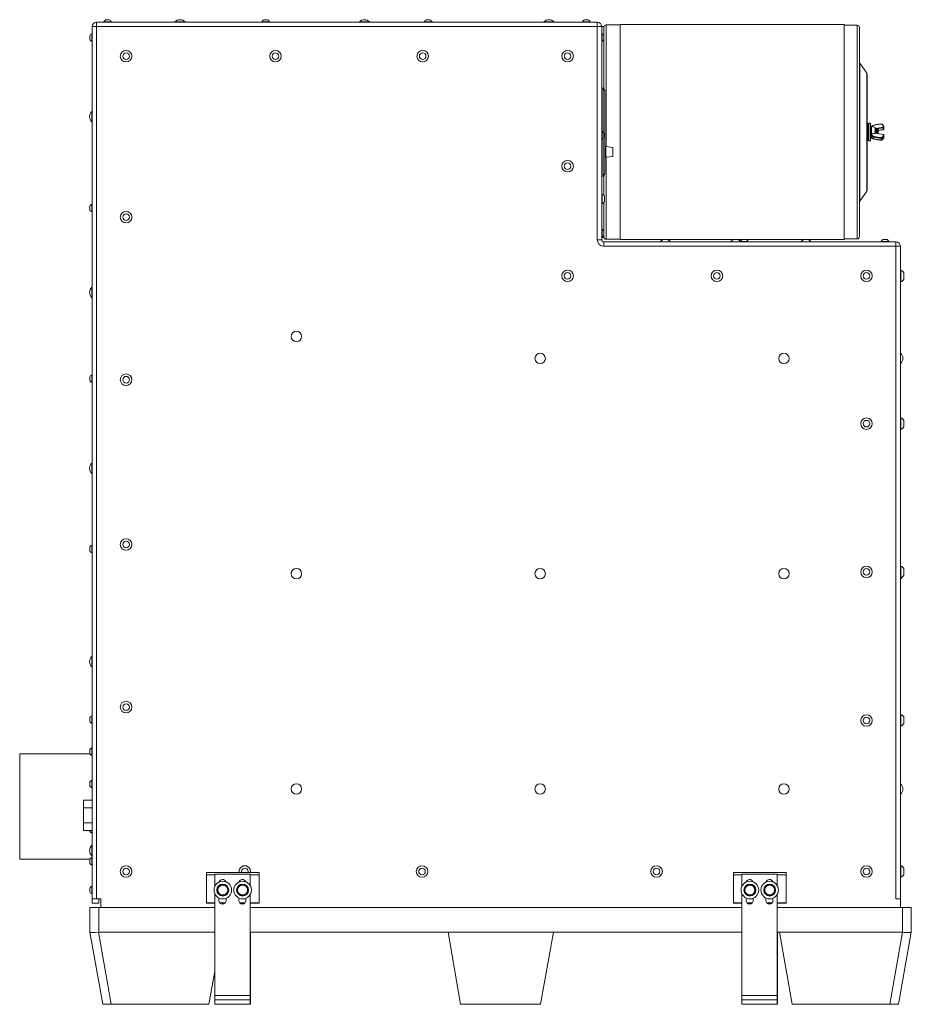
# Model space of a CAD drawing. Units: inches. Extents: x 12 to 182, y 20 to 132.
# Drawn here: x 69 to 120, y 20 to 76 of the extents above; entities that cross this region are included whole.
import ezdxf

# ---------------------------------------------------------------- set-up
doc = ezdxf.new("R2010")
doc.units = ezdxf.units.IN
doc.header["$LTSCALE"] = 18
doc.header["$MEASUREMENT"] = 0
doc.layers.add('Visible (ANSI)', color=7, linetype='Continuous', lineweight=20, true_color=0xbc4343)
doc.layers.add('Visible Narrow (ANSI)', color=7, linetype='Continuous', lineweight=9, true_color=0xbc4343)

msp = doc.modelspace()

# ---------------------------------------------------------------- linework, layer by layer
at = {"layer": 'Visible (ANSI)'}
for p, q in [((102.319, 76.29), (73.819, 76.29)), ((74.662, 76.31), (74.225, 76.31)), ((74.225, 76.29), (74.225, 76.31)), ((74.553, 76.422), (74.334, 76.422)), ((74.662, 76.29), (74.662, 76.31)), ((78.272, 76.304), (78.866, 76.304)), ((78.272, 76.304), (78.272, 76.29)), ((78.866, 76.304), (78.866, 76.29)), ((83.662, 76.31), (83.225, 76.31)), ((83.225, 76.29), (83.225, 76.31)), ((83.553, 76.422), (83.334, 76.422)), ((83.662, 76.29), (83.662, 76.31)), ((88.772, 76.304), (89.366, 76.304)), ((88.772, 76.304), (88.772, 76.29)), ((89.366, 76.304), (89.366, 76.29)), ((92.912, 76.31), (92.475, 76.31)), ((92.475, 76.29), (92.475, 76.31)), ((92.803, 76.422), (92.584, 76.422)), ((92.912, 76.29), (92.912, 76.31)), ((99.272, 76.304), (99.866, 76.304)), ((99.272, 76.304), (99.272, 76.29)), ((99.866, 76.304), (99.866, 76.29)), ((101.912, 76.31), (101.475, 76.31)), ((101.475, 76.29), (101.475, 76.31)), ((101.803, 76.422), (101.584, 76.422)), ((101.912, 76.29), (101.912, 76.31)), ((73.549, 75.633), (73.549, 75.196)), ((73.569, 75.633), (73.549, 75.633)), ((73.569, 76.04), (73.569, 26.415)), ((102.569, 63.915), (102.569, 76.04)), ((102.694, 76.04), (102.569, 76.04)), ((102.569, 75.633), (102.588, 75.633)), ((102.588, 75.196), (102.588, 75.633)), ((102.694, 75.537), (102.694, 76.04)), ((102.819, 76.14), (103.617, 76.14)), ((103.617, 76.16), (103.617, 63.92)), ((103.617, 76.16), (116.367, 76.16)), ((116.367, 63.92), (116.367, 76.16)), ((116.367, 76.115), (117.117, 76.115)), ((117.242, 75.99), (117.242, 64.09)), ((73.437, 75.524), (73.437, 75.305)), ((73.569, 75.196), (73.549, 75.196)), ((102.569, 75.196), (102.588, 75.196)), ((102.694, 72.495), (102.694, 75.293)), ((102.701, 75.305), (102.701, 75.524)), ((117.659, 73.394), (117.255, 73.97)), ((117.682, 73.322), (117.682, 66.758)), ((102.569, 72.54), (102.662, 72.54)), ((102.662, 72.54), (102.662, 70.017)), ((102.756, 72.407), (102.662, 72.54)), ((102.756, 72.407), (102.756, 67.672)), ((73.554, 70.618), (73.554, 71.212)), ((73.554, 71.212), (73.569, 71.212)), ((73.554, 70.618), (73.569, 70.618)), ((102.569, 70.071), (102.588, 70.071)), ((102.588, 69.634), (102.588, 70.071)), ((117.682, 70.54), (117.725, 70.54)), ((117.775, 69.54), (117.775, 70.54)), ((117.775, 70.54), (117.879, 70.54)), ((117.879, 69.54), (117.879, 70.54)), ((117.879, 70.37), (117.894, 70.382)), ((117.894, 69.697), (117.894, 70.382)), ((117.92, 70.38), (117.894, 70.382)), ((117.92, 69.92), (117.92, 70.38)), ((118.144, 70.274), (117.92, 70.38)), ((118.149, 69.978), (118.149, 70.265)), ((118.149, 70.187), (118.152, 70.187)), ((118.175, 70.227), (118.183, 70.227)), ((118.207, 70.187), (118.214, 70.187)), ((118.238, 70.227), (118.245, 70.227)), ((118.26, 70.064), (118.26, 69.961)), ((118.269, 70.187), (118.277, 70.187)), ((118.307, 70.18), (118.285, 70.202)), ((118.307, 69.953), (118.307, 70.18)), ((118.591, 70.17), (118.307, 70.126)), ((118.629, 70.303), (118.629, 70.209)), ((102.569, 69.634), (102.588, 69.634)), ((102.662, 69.688), (102.662, 67.54)), ((102.701, 69.743), (102.701, 69.962)), ((117.682, 69.54), (117.725, 69.54)), ((117.775, 69.54), (117.879, 69.54)), ((117.879, 69.71), (117.894, 69.697)), ((117.92, 69.7), (117.894, 69.697)), ((117.9, 69.89), (117.9, 69.893)), ((117.9, 69.89), (117.9, 69.796)), ((117.92, 69.7), (117.92, 69.733)), ((117.94, 69.709), (117.92, 69.7)), ((118.141, 69.979), (118.591, 69.91)), ((118.629, 69.871), (118.629, 69.777)), ((102.756, 69.222), (102.804, 69.222)), ((102.804, 68.607), (102.804, 69.222)), ((103.204, 69.172), (102.804, 69.222)), ((103.204, 69.172), (103.204, 68.657)), ((102.756, 68.607), (102.804, 68.607)), ((103.204, 68.657), (102.804, 68.607)), ((102.569, 67.54), (102.662, 67.54)), ((102.756, 67.672), (102.662, 67.54)), ((102.694, 66.448), (102.694, 67.584)), ((117.659, 66.686), (117.255, 66.109)), ((102.569, 66.513), (102.593, 66.513)), ((102.593, 65.966), (102.593, 66.513)), ((102.735, 66.084), (102.735, 66.396)), ((73.437, 65.824), (73.437, 65.605)), ((73.549, 65.933), (73.549, 65.496)), ((73.569, 65.933), (73.549, 65.933)), ((102.569, 65.966), (102.593, 65.966)), ((102.694, 64.412), (102.694, 66.032)), ((73.569, 65.496), (73.549, 65.496)), ((102.569, 64.508), (102.588, 64.508)), ((102.588, 64.071), (102.588, 64.508)), ((102.569, 64.071), (102.588, 64.071)), ((102.694, 64.04), (102.569, 64.04)), ((102.694, 64.04), (102.694, 64.168)), ((102.701, 64.18), (102.701, 64.399)), ((102.819, 63.94), (103.617, 63.94)), ((103.617, 63.92), (106.085, 63.92)), ((106.303, 63.92), (110.085, 63.92)), ((110.303, 63.92), (110.565, 63.92)), ((110.819, 63.922), (110.569, 63.922)), ((110.822, 63.92), (114.085, 63.92)), ((114.303, 63.92), (116.367, 63.92)), ((116.367, 63.965), (117.117, 63.965)), ((118.819, 63.922), (118.569, 63.922)), ((102.694, 63.79), (119.319, 63.79)), ((105.897, 63.804), (106.491, 63.804)), ((105.897, 63.804), (105.897, 63.79)), ((106.491, 63.804), (106.491, 63.79)), ((109.897, 63.804), (110.475, 63.804)), ((109.897, 63.804), (109.897, 63.79)), ((110.912, 63.81), (110.475, 63.81)), ((110.475, 63.79), (110.475, 63.81)), ((110.912, 63.79), (110.912, 63.81)), ((113.897, 63.804), (114.491, 63.804)), ((113.897, 63.804), (113.897, 63.79)), ((114.491, 63.804), (114.491, 63.79)), ((118.912, 63.81), (118.475, 63.81)), ((118.475, 63.79), (118.475, 63.81)), ((118.912, 63.79), (118.912, 63.81)), ((119.569, 26.415), (119.569, 63.54)), ((119.569, 62.178), (119.598, 62.178)), ((119.598, 61.522), (119.598, 62.178)), ((119.768, 61.662), (119.768, 62.037)), ((73.554, 60.618), (73.554, 61.212)), ((73.554, 61.212), (73.569, 61.212)), ((119.569, 61.522), (119.598, 61.522)), ((73.554, 60.618), (73.569, 60.618)), ((119.583, 57.462), (119.569, 57.462)), ((119.583, 57.462), (119.583, 56.868)), ((119.583, 56.868), (119.569, 56.868)), ((73.437, 56.124), (73.437, 55.905)), ((73.549, 56.233), (73.549, 55.796)), ((73.569, 56.233), (73.549, 56.233)), ((73.569, 55.796), (73.549, 55.796)), ((119.569, 53.78), (119.598, 53.78)), ((119.598, 53.124), (119.598, 53.78)), ((119.768, 53.265), (119.768, 53.64)), ((119.569, 53.124), (119.598, 53.124)), ((73.554, 50.618), (73.554, 51.212)), ((73.554, 51.212), (73.569, 51.212)), ((73.554, 50.618), (73.569, 50.618)), ((73.549, 46.533), (73.549, 46.096)), ((73.569, 46.533), (73.549, 46.533)), ((73.437, 46.424), (73.437, 46.205)), ((73.569, 46.096), (73.549, 46.096)), ((119.569, 45.343), (119.598, 45.343)), ((119.598, 44.687), (119.598, 45.343)), ((119.768, 44.827), (119.768, 45.202)), ((119.569, 44.687), (119.598, 44.687)), ((119.583, 44.618), (119.569, 44.618)), ((119.583, 44.687), (119.583, 44.618)), ((73.554, 39.618), (73.554, 40.212)), ((73.554, 40.212), (73.569, 40.212)), ((73.554, 39.618), (73.569, 39.618)), ((73.437, 36.724), (73.437, 36.505)), ((73.549, 36.833), (73.549, 36.396)), ((73.569, 36.833), (73.549, 36.833)), ((119.569, 36.905), (119.598, 36.905)), ((119.598, 36.249), (119.598, 36.905)), ((119.768, 36.39), (119.768, 36.765)), ((73.569, 36.396), (73.549, 36.396)), ((119.569, 36.249), (119.598, 36.249)), ((73.437, 34.908), (73.437, 34.658)), ((73.549, 35.001), (73.549, 34.564)), ((73.569, 35.001), (73.549, 35.001)), ((69.444, 34.665), (69.444, 28.665)), ((73.437, 34.665), (69.444, 34.665)), ((73.569, 34.564), (73.549, 34.564)), ((73.437, 33.081), (73.437, 32.831)), ((73.549, 33.175), (73.549, 32.738)), ((73.569, 33.175), (73.549, 33.175)), ((73.569, 32.738), (73.549, 32.738)), ((119.583, 32.962), (119.569, 32.962)), ((119.583, 32.962), (119.583, 32.368)), ((73.069, 31.598), (73.069, 32.031)), ((73.569, 32.031), (73.069, 32.031)), ((119.583, 32.368), (119.569, 32.368)), ((73.069, 30.732), (73.069, 31.598)), ((73.569, 31.598), (73.069, 31.598)), ((73.069, 30.299), (73.069, 30.732)), ((73.569, 30.732), (73.069, 30.732)), ((73.569, 30.299), (73.069, 30.299)), ((73.437, 30.299), (73.437, 30.248)), ((73.549, 30.299), (73.549, 30.155)), ((73.569, 30.155), (73.549, 30.155)), ((73.554, 28.868), (73.554, 29.462)), ((73.554, 29.462), (73.569, 29.462)), ((73.437, 28.665), (69.444, 28.665)), ((73.437, 28.672), (73.437, 28.422)), ((73.549, 28.765), (73.549, 28.328)), ((73.569, 28.765), (73.549, 28.765)), ((73.554, 28.868), (73.569, 28.868)), ((73.569, 28.328), (73.549, 28.328)), ((119.569, 28.303), (119.598, 28.303)), ((119.598, 27.647), (119.598, 28.303)), ((119.768, 27.787), (119.768, 28.162)), ((80.069, 27.79), (80.069, 27.915)), ((80.069, 27.915), (83.069, 27.915)), ((80.069, 27.79), (80.069, 26.195)), ((80.553, 27.815), (82.553, 27.815)), ((80.553, 27.815), (80.553, 27.126)), ((82.553, 27.815), (82.553, 27.183)), ((83.069, 27.79), (83.069, 27.915)), ((83.069, 27.79), (83.069, 26.195)), ((110.069, 27.79), (110.069, 27.915)), ((110.069, 27.915), (113.069, 27.915)), ((110.069, 27.79), (110.069, 26.195)), ((110.553, 27.815), (112.553, 27.815)), ((110.553, 27.815), (110.553, 27.126)), ((112.553, 27.815), (112.553, 27.183)), ((113.069, 27.79), (113.069, 27.915)), ((113.069, 27.79), (113.069, 26.195)), ((119.569, 27.647), (119.598, 27.647)), ((73.437, 27.024), (73.437, 26.805)), ((73.549, 27.133), (73.549, 26.696)), ((73.569, 27.133), (73.549, 27.133)), ((73.569, 26.696), (73.549, 26.696)), ((73.819, 26.415), (73.569, 26.415)), ((73.569, 26.165), (73.569, 26.415)), ((73.819, 26.415), (74.069, 26.415)), ((73.944, 26.415), (73.944, 26.165)), ((74.069, 26.415), (74.069, 25.915)), ((80.553, 26.703), (80.553, 20.915)), ((80.788, 26.315), (80.788, 26.465)), ((81.194, 26.451), (81.194, 26.315)), ((81.913, 26.315), (81.913, 26.465)), ((82.319, 26.451), (82.319, 26.315)), ((82.553, 26.647), (82.553, 20.915)), ((110.553, 26.703), (110.553, 20.915)), ((110.788, 26.315), (110.788, 26.465)), ((111.194, 26.451), (111.194, 26.315)), ((111.913, 26.315), (111.913, 26.465)), ((112.319, 26.451), (112.319, 26.315)), ((112.553, 26.647), (112.553, 20.915)), ((119.569, 26.415), (119.319, 26.415)), ((119.569, 26.415), (119.569, 25.915)), ((73.444, 25.915), (73.944, 25.915)), ((73.444, 25.915), (73.444, 24.515)), ((73.944, 26.165), (73.569, 26.165)), ((73.944, 25.915), (80.553, 25.915)), ((80.069, 26.165), (80.069, 26.195)), ((80.069, 26.165), (80.553, 26.165)), ((80.854, 26.165), (81.127, 26.165)), ((81.979, 26.165), (82.252, 26.165)), ((82.553, 26.165), (83.069, 26.165)), ((82.553, 25.915), (110.553, 25.915)), ((83.069, 26.165), (83.069, 26.195)), ((110.069, 26.165), (110.069, 26.195)), ((110.069, 26.165), (110.553, 26.165)), ((110.854, 26.165), (111.127, 26.165)), ((111.979, 26.165), (112.252, 26.165)), ((112.553, 26.165), (113.069, 26.165)), ((112.553, 25.915), (119.694, 25.915)), ((113.069, 26.165), (113.069, 26.195)), ((119.694, 25.915), (120.194, 25.915)), ((120.194, 24.515), (120.194, 25.915)), ((73.444, 24.514), (73.444, 24.515)), ((73.444, 24.514), (74.167, 20.415)), ((73.944, 24.515), (80.553, 24.515)), ((93.823, 24.515), (82.553, 24.515)), ((82.584, 20.915), (82.584, 24.515)), ((93.823, 24.515), (94.542, 20.415)), ((93.823, 24.515), (99.822, 24.515)), ((99.096, 20.415), (99.822, 24.515)), ((110.553, 24.515), (99.822, 24.515)), ((112.697, 24.515), (112.553, 24.515)), ((112.584, 20.915), (112.584, 24.515)), ((112.697, 24.515), (113.417, 20.415)), ((112.697, 24.515), (119.694, 24.515)), ((119.468, 20.415), (120.194, 24.514)), ((120.194, 24.515), (120.194, 24.514)), ((80.219, 20.415), (80.553, 22.304)), ((80.553, 20.915), (80.553, 20.665)), ((82.553, 20.915), (82.553, 20.665)), ((82.584, 20.915), (82.584, 20.415)), ((110.553, 20.915), (110.553, 20.665)), ((112.553, 20.915), (112.553, 20.665)), ((112.584, 20.915), (112.584, 20.415)), ((74.659, 20.415), (74.167, 20.415)), ((80.219, 20.415), (74.659, 20.415)), ((80.553, 20.665), (82.553, 20.665)), ((80.553, 20.665), (80.553, 20.415)), ((80.553, 20.415), (82.553, 20.415)), ((82.553, 20.665), (82.553, 20.415)), ((82.584, 20.415), (82.553, 20.415)), ((99.096, 20.415), (94.542, 20.415)), ((110.553, 20.665), (112.553, 20.665)), ((110.553, 20.665), (110.553, 20.415)), ((110.553, 20.415), (112.553, 20.415)), ((112.553, 20.665), (112.553, 20.415)), ((112.584, 20.415), (112.553, 20.415)), ((118.975, 20.415), (113.417, 20.415)), ((119.468, 20.415), (118.975, 20.415))]:
    msp.add_line(p, q, dxfattribs=at)
for centre, radius in [((75.499, 74.36), 0.328), ((75.499, 74.36), 0.188), ((84.006, 74.36), 0.328), ((84.006, 74.36), 0.188), ((92.381, 74.36), 0.328), ((92.381, 74.36), 0.188), ((100.631, 74.36), 0.328), ((100.631, 74.36), 0.188), ((100.631, 68.102), 0.328), ((100.631, 68.102), 0.188), ((75.499, 65.202), 0.328), ((75.499, 65.202), 0.188), ((100.631, 61.86), 0.328), ((109.131, 61.86), 0.328), ((117.639, 61.86), 0.328), ((100.631, 61.86), 0.188), ((109.131, 61.86), 0.188), ((117.639, 61.86), 0.188), ((85.194, 58.415), 0.297), ((99.069, 57.165), 0.297), ((112.944, 57.165), 0.297), ((75.499, 55.952), 0.328), ((75.499, 55.952), 0.188), ((117.639, 53.451), 0.328), ((117.639, 53.451), 0.188), ((75.499, 46.575), 0.328), ((75.499, 46.575), 0.188), ((85.194, 44.915), 0.297), ((99.069, 44.915), 0.297), ((112.944, 44.915), 0.297), ((117.639, 45.015), 0.328), ((117.639, 45.015), 0.188), ((75.499, 37.326), 0.328), ((75.499, 37.326), 0.188), ((117.639, 36.565), 0.328), ((117.639, 36.565), 0.188), ((85.194, 32.665), 0.297), ((99.069, 32.665), 0.297), ((112.944, 32.665), 0.297), ((75.499, 27.97), 0.328), ((75.499, 27.97), 0.188), ((92.344, 27.97), 0.328), ((92.344, 27.97), 0.188), ((105.694, 27.97), 0.328), ((105.694, 27.97), 0.188), ((117.639, 27.97), 0.328), ((117.639, 27.97), 0.188), ((81.006, 26.915), 0.5), ((81.006, 26.915), 0.34), ((82.131, 26.915), 0.5), ((82.131, 26.915), 0.34), ((111.006, 26.915), 0.5), ((111.006, 26.915), 0.34), ((112.131, 26.915), 0.5), ((112.131, 26.915), 0.34)]:
    msp.add_circle(centre, radius, dxfattribs=at)
for centre, radius, start, end in [((73.819, 76.04), 0.25, 90, 180), ((74.444, 76.206), 0.242, 116.9049, 154.6871), ((74.444, 76.206), 0.242, 25.3129, 63.0951), ((78.569, 76.032), 0.403, 42.5592, 137.4408), ((83.444, 76.206), 0.242, 116.9049, 154.6871), ((83.444, 76.206), 0.242, 25.3129, 63.0951), ((89.069, 76.032), 0.403, 42.5592, 137.4408), ((92.694, 76.206), 0.242, 116.9049, 154.6871), ((92.694, 76.206), 0.242, 25.3129, 63.0951), ((99.569, 76.032), 0.403, 42.5592, 137.4408), ((101.694, 76.206), 0.242, 116.9049, 154.6871), ((101.694, 76.206), 0.242, 25.3129, 63.0951), ((102.319, 76.04), 0.25, 0, 90), ((73.652, 75.415), 0.242, 115.3129, 153.0951), ((102.485, 75.415), 0.242, 26.9049, 64.6871), ((102.819, 76.015), 0.125, 90, 180), ((117.117, 75.99), 0.125, 0, 90), ((73.652, 75.415), 0.242, 206.9049, 244.6871), ((102.485, 75.415), 0.242, 295.3129, 333.0951), ((117.317, 74.013), 0.075, 180, 215), ((117.557, 73.322), 0.125, 0, 35), ((73.827, 70.915), 0.403, 132.5592, 227.4408), ((102.485, 69.852), 0.242, 26.9049, 64.6871), ((117.725, 70.49), 0.05, 0, 90), ((118.139, 70.265), 0.01, 0, 64.5933), ((102.485, 69.852), 0.242, 295.3129, 333.0951), ((117.725, 69.59), 0.05, 270, 0), ((117.557, 66.758), 0.125, 325, 0), ((102.485, 66.24), 0.294, 32.0978, 68.451), ((117.317, 66.066), 0.075, 145, 180), ((73.652, 65.715), 0.242, 115.3129, 153.0951), ((73.652, 65.715), 0.242, 206.9049, 244.6871), ((102.485, 66.24), 0.294, 291.549, 327.9022), ((102.485, 64.29), 0.242, 26.9049, 64.6871), ((102.694, 63.915), 0.125, 180, 270), ((102.485, 64.29), 0.242, 295.3129, 333.0951), ((102.819, 64.065), 0.125, 180, 270), ((106.194, 63.532), 0.403, 42.5592, 137.4408), ((110.194, 63.532), 0.403, 45.0912, 137.4408), ((110.694, 63.723), 0.235, 122.1054, 158.2834), ((110.694, 63.723), 0.235, 21.7166, 57.8946), ((114.194, 63.532), 0.403, 42.5592, 137.4408), ((117.117, 64.09), 0.125, 270, 0), ((118.694, 63.723), 0.235, 122.1054, 158.2834), ((118.694, 63.723), 0.235, 21.7166, 57.8946), ((119.319, 63.54), 0.25, 0, 90), ((119.469, 61.85), 0.353, 32.1201, 68.4523), ((119.469, 61.85), 0.353, 291.5477, 327.8799), ((73.827, 60.915), 0.403, 132.5592, 227.4408), ((119.31, 57.165), 0.403, 312.5592, 47.4408), ((73.652, 56.015), 0.242, 115.3129, 153.0951), ((73.652, 56.015), 0.242, 206.9049, 244.6871), ((119.469, 53.452), 0.353, 32.1201, 68.4523), ((119.469, 53.452), 0.353, 291.5477, 327.8799), ((73.827, 50.915), 0.403, 132.5592, 227.4408), ((73.652, 46.315), 0.242, 115.3129, 153.0951), ((73.652, 46.315), 0.242, 206.9049, 244.6871), ((119.469, 45.015), 0.353, 32.1201, 68.4523), ((119.469, 45.015), 0.353, 291.5477, 327.8799), ((119.31, 44.915), 0.403, 312.5592, 331.2731), ((73.827, 39.915), 0.403, 132.5592, 227.4408), ((73.652, 36.615), 0.242, 115.3129, 153.0951), ((73.652, 36.615), 0.242, 206.9049, 244.6871), ((119.469, 36.577), 0.353, 32.1201, 68.4523), ((119.469, 36.577), 0.353, 291.5477, 327.8799), ((73.636, 34.783), 0.235, 111.7166, 147.8946), ((73.636, 34.783), 0.235, 212.1054, 248.2834), ((73.636, 32.956), 0.235, 111.7166, 147.8946), ((73.636, 32.956), 0.235, 212.1054, 248.2834), ((119.31, 32.665), 0.403, 312.5592, 47.4408), ((73.636, 30.373), 0.235, 212.1054, 248.2834), ((73.827, 29.165), 0.403, 132.5592, 227.4408), ((73.636, 28.547), 0.235, 111.7166, 147.8946), ((73.636, 28.547), 0.235, 212.1054, 248.2834), ((82.256, 27.97), 0.328, 350.3469, 189.6531), ((82.256, 27.97), 0.187, 342.9424, 197.0576), ((119.469, 27.975), 0.353, 32.1201, 68.4523), ((80.991, 27.315), 0.203, 19.6007, 164.8375), ((82.116, 27.315), 0.203, 19.6007, 164.8375), ((110.991, 27.315), 0.203, 19.6011, 164.8371), ((112.116, 27.315), 0.203, 19.6011, 164.8371), ((119.469, 27.975), 0.353, 291.5477, 327.8799), ((73.652, 26.915), 0.242, 115.3129, 153.0951), ((81.006, 26.915), 0.281, 120, 180), ((81.006, 26.915), 0.281, 180, 240), ((81.006, 26.915), 0.281, 60, 120), ((81.006, 26.915), 0.281, 0, 60), ((81.006, 26.915), 0.281, 300, 0), ((82.131, 26.915), 0.281, 120, 180), ((82.131, 26.915), 0.281, 180, 240), ((82.131, 26.915), 0.281, 60, 120), ((82.131, 26.915), 0.281, 0, 60), ((82.131, 26.915), 0.281, 300, 0), ((111.006, 26.915), 0.281, 120, 180), ((111.006, 26.915), 0.281, 180, 240), ((111.006, 26.915), 0.281, 60, 120), ((111.006, 26.915), 0.281, 0, 60), ((111.006, 26.915), 0.281, 300, 0), ((112.131, 26.915), 0.281, 120, 180), ((112.131, 26.915), 0.281, 180, 240), ((112.131, 26.915), 0.281, 60, 120), ((112.131, 26.915), 0.281, 0, 60), ((112.131, 26.915), 0.281, 300, 0), ((73.652, 26.915), 0.242, 206.9049, 244.6871), ((81.006, 26.915), 0.281, 240, 300), ((82.131, 26.915), 0.281, 240, 300), ((111.006, 26.915), 0.281, 240, 300), ((112.131, 26.915), 0.281, 240, 300), ((80.991, 26.315), 0.203, 180, 0), ((82.116, 26.315), 0.203, 180, 0), ((110.991, 26.315), 0.203, 180, 0), ((112.116, 26.315), 0.203, 180, 0)]:
    msp.add_arc(centre, radius, start, end, dxfattribs=at)
for centre, major_axis, ratio, start_param, end_param in [((73.944, 24.559), (-0.5, -0.044), 0.086186, 0.007541, 1.548174), ((73.944, 21.679), (0, 2.835), 0.176341, 0, 0.015082), ((119.694, 21.679), (0, 2.835), 0.176341, 6.268104, 6.283185)]:
    msp.add_ellipse(centre, major_axis=major_axis, ratio=ratio, start_param=start_param, end_param=end_param, dxfattribs=at)
for points, knots in [([(118.032, 70.422), (118.018, 70.418), (118.003, 70.412), (117.977, 70.398), (117.965, 70.391), (117.949, 70.378), (117.944, 70.374), (117.94, 70.37)], [2.0858879, 2.0858879, 2.0858879, 2.0858879, 2.2970288, 2.2970288, 2.5081698, 2.5081698, 2.6014681, 2.6014681, 2.6014681, 2.6014681]), ([(118.501, 70.493), (118.468, 70.493), (118.436, 70.492), (118.371, 70.488), (118.339, 70.486), (118.275, 70.478), (118.243, 70.473), (118.181, 70.462), (118.15, 70.455), (118.09, 70.44), (118.061, 70.432), (118.032, 70.422)], [1.5707963, 1.5707963, 1.5707963, 1.5707963, 1.6738146, 1.6738146, 1.776833, 1.776833, 1.8798513, 1.8798513, 1.9828696, 1.9828696, 2.0858879, 2.0858879, 2.0858879, 2.0858879]), ([(118.174, 70.227), (118.176, 70.23), (118.178, 70.221), (118.18, 70.201), (118.181, 70.197), (118.181, 70.193), (118.182, 70.188), (118.184, 70.163), (118.186, 70.125), (118.188, 70.085), (118.189, 70.078), (118.189, 70.071), (118.189, 70.064), (118.191, 70.033), (118.193, 70), (118.194, 69.971)], [-4.1169834, -4.1169834, -4.1169834, -4.1169834, -3.8157435, -3.8157435, -3.8157435, -3.7595952, -3.7595952, -3.7595952, -3.4370094, -3.4370094, -3.4370094, -3.3830239, -3.3830239, -3.3830239, -3.140406, -3.140406, -3.140406, -3.140406]), ([(118.202, 69.969), (118.201, 69.994), (118.199, 70.02), (118.198, 70.046), (118.198, 70.052), (118.198, 70.058), (118.197, 70.064), (118.195, 70.106), (118.193, 70.147), (118.19, 70.177), (118.19, 70.181), (118.19, 70.185), (118.189, 70.188), (118.187, 70.213), (118.185, 70.227), (118.183, 70.227)], [-2.5469676, -2.5469676, -2.5469676, -2.5469676, -2.3466609, -2.3466609, -2.3466609, -2.3019748, -2.3019748, -2.3019748, -1.9725624, -1.9725624, -1.9725624, -1.9268568, -1.9268568, -1.9268568, -1.6131723, -1.6131723, -1.6131723, -1.6131723]), ([(118.237, 70.227), (118.239, 70.23), (118.241, 70.22), (118.243, 70.198), (118.244, 70.195), (118.244, 70.192), (118.244, 70.188), (118.246, 70.162), (118.249, 70.122), (118.251, 70.08), (118.251, 70.074), (118.252, 70.069), (118.252, 70.064), (118.254, 70.029), (118.256, 69.993), (118.258, 69.961)], [-1.106984, -1.106984, -1.106984, -1.106984, -0.792726, -0.792726, -0.792726, -0.750599, -0.750599, -0.750599, -0.415851, -0.415851, -0.415851, -0.374971, -0.374971, -0.374971, -0.106314, -0.106314, -0.106314, -0.106314]), ([(118.26, 70.064), (118.257, 70.108), (118.255, 70.149), (118.253, 70.179), (118.252, 70.182), (118.252, 70.185), (118.252, 70.188), (118.25, 70.213), (118.247, 70.227), (118.245, 70.227)], [-5.2988012, -5.2988012, -5.2988012, -5.2988012, -4.9633152, -4.9633152, -4.9633152, -4.9250038, -4.9250038, -4.9250038, -4.611972, -4.611972, -4.611972, -4.611972]), ([(118.274, 69.958), (118.274, 69.96), (118.274, 69.962), (118.271, 69.978), (118.269, 69.993), (118.263, 70.034), (118.261, 70.053), (118.26, 70.064)], [-0.1402423, -0.1402423, -0.1402423, -0.1402423, -0.1335317, -0.1335317, -0.0791622, -0.0791622, -0.000001, -0.000001, -0.000001, -0.000001]), ([(118.285, 70.202), (118.285, 70.202), (118.285, 70.202), (118.285, 70.203), (118.286, 70.2), (118.288, 70.186), (118.289, 70.174), (118.29, 70.15), (118.291, 70.135), (118.293, 70.1), (118.294, 70.08), (118.295, 70.035), (118.296, 70.016), (118.297, 69.99), (118.298, 69.977), (118.299, 69.962), (118.299, 69.958), (118.299, 69.954)], [-0.5979342, -0.5979342, -0.5979342, -0.5979342, -0.5964683, -0.5964683, -0.5411422, -0.5411422, -0.4718256, -0.4718256, -0.3953758, -0.3953758, -0.3132362, -0.3132362, -0.2144569, -0.2144569, -0.1094279, -0.1094279, -0.0759456, -0.0759456, -0.0759456, -0.0759456]), ([(118.536, 70.482), (118.533, 70.483), (118.531, 70.485), (118.526, 70.488), (118.524, 70.489), (118.52, 70.49), (118.517, 70.491), (118.513, 70.492), (118.51, 70.493), (118.506, 70.493), (118.503, 70.493), (118.501, 70.493)], [0.5934119, 0.5934119, 0.5934119, 0.5934119, 0.7888888, 0.7888888, 0.9843657, 0.9843657, 1.1798426, 1.1798426, 1.3753195, 1.3753195, 1.5707963, 1.5707963, 1.5707963, 1.5707963]), ([(118.629, 70.303), (118.629, 70.316), (118.628, 70.329), (118.623, 70.355), (118.619, 70.367), (118.608, 70.392), (118.602, 70.404), (118.586, 70.428), (118.578, 70.439), (118.558, 70.461), (118.547, 70.472), (118.536, 70.482)], [0, 0, 0, 0, 0.1186824, 0.1186824, 0.2373648, 0.2373648, 0.3560472, 0.3560472, 0.4747296, 0.4747296, 0.5934119, 0.5934119, 0.5934119, 0.5934119]), ([(118.591, 70.17), (118.594, 70.17), (118.597, 70.171), (118.603, 70.173), (118.606, 70.174), (118.612, 70.178), (118.615, 70.18), (118.621, 70.186), (118.624, 70.189), (118.628, 70.197), (118.629, 70.202), (118.629, 70.207), (118.629, 70.208), (118.629, 70.209)], [4.974188, 4.974188, 4.974188, 4.974188, 5.235988, 5.235988, 5.497787, 5.497787, 5.759587, 5.759587, 6.021386, 6.021386, 6.237191, 6.237191, 6.283185, 6.283185, 6.283185, 6.283185]), ([(117.9, 69.893), (117.9, 69.893), (117.9, 69.894), (117.9, 69.897), (117.9, 69.901), (117.903, 69.907), (117.906, 69.911), (117.911, 69.916), (117.914, 69.918), (117.918, 69.92), (117.919, 69.92), (117.92, 69.92)], [-0.1133372, -0.1133372, -0.1133372, -0.1133372, -0.11225013, -0.11225013, -0.08409027, -0.08409027, -0.0559304, -0.0559304, -0.0279652, -0.0279652, -0.02260718, -0.02260718, -0.02260718, -0.02260718]), ([(117.9, 69.796), (117.9, 69.783), (117.902, 69.771), (117.911, 69.747), (117.917, 69.736), (117.933, 69.715), (117.943, 69.706), (117.965, 69.689), (117.977, 69.681), (118.003, 69.668), (118.018, 69.662), (118.032, 69.657)], [3.141593, 3.141593, 3.141593, 3.141593, 3.352734, 3.352734, 3.563875, 3.563875, 3.775016, 3.775016, 3.986156, 3.986156, 4.197297, 4.197297, 4.197297, 4.197297]), ([(117.928, 69.924), (117.926, 69.923), (117.923, 69.922), (117.92, 69.92), (117.92, 69.92), (117.92, 69.92)], [0.00957608, 0.00957608, 0.00957608, 0.00957608, 0.03166302, 0.03166302, 0.03267129, 0.03267129, 0.03267129, 0.03267129]), ([(118.032, 69.657), (118.061, 69.648), (118.09, 69.639), (118.15, 69.624), (118.181, 69.618), (118.243, 69.606), (118.275, 69.602), (118.339, 69.594), (118.371, 69.591), (118.436, 69.587), (118.468, 69.586), (118.501, 69.586)], [4.1972974, 4.1972974, 4.1972974, 4.1972974, 4.3003157, 4.3003157, 4.403334, 4.403334, 4.5063524, 4.5063524, 4.6093707, 4.6093707, 4.712389, 4.712389, 4.712389, 4.712389]), ([(118.141, 69.979), (118.135, 69.98), (118.13, 69.98), (118.125, 69.979), (118.122, 69.979), (118.119, 69.978), (118.115, 69.977)], [-0.04231392, -0.04231392, -0.04231392, -0.04231392, 0, 0, 0, 0.02545029, 0.02545029, 0.02545029, 0.02545029]), ([(118.501, 69.586), (118.503, 69.586), (118.506, 69.586), (118.51, 69.587), (118.513, 69.587), (118.517, 69.588), (118.52, 69.589), (118.524, 69.591), (118.526, 69.592), (118.531, 69.595), (118.533, 69.596), (118.536, 69.598)], [4.712389, 4.712389, 4.712389, 4.712389, 4.9078659, 4.9078659, 5.1033427, 5.1033427, 5.2988196, 5.2988196, 5.4942965, 5.4942965, 5.6897734, 5.6897734, 5.6897734, 5.6897734]), ([(118.536, 69.598), (118.547, 69.608), (118.558, 69.618), (118.578, 69.64), (118.586, 69.652), (118.602, 69.675), (118.608, 69.687), (118.619, 69.712), (118.623, 69.725), (118.628, 69.751), (118.629, 69.764), (118.629, 69.777)], [5.6897734, 5.6897734, 5.6897734, 5.6897734, 5.8084558, 5.8084558, 5.9271381, 5.9271381, 6.0458205, 6.0458205, 6.1645029, 6.1645029, 6.2831853, 6.2831853, 6.2831853, 6.2831853]), ([(118.629, 69.871), (118.629, 69.875), (118.629, 69.878), (118.626, 69.886), (118.624, 69.889), (118.62, 69.895), (118.617, 69.898), (118.611, 69.902), (118.608, 69.904), (118.602, 69.907), (118.599, 69.908), (118.594, 69.909), (118.593, 69.909), (118.591, 69.91)], [0, 0, 0, 0, 0.189503, 0.189503, 0.392903, 0.392903, 0.640313, 0.640313, 0.902112, 0.902112, 1.163911, 1.163911, 1.308997, 1.308997, 1.308997, 1.308997]), ([(120.194, 24.514), (120.193, 24.509), (120.179, 24.504), (120.153, 24.501), (120.128, 24.499), (120.091, 24.497), (120.045, 24.497), (119.999, 24.497), (119.944, 24.499), (119.885, 24.502), (119.826, 24.505), (119.764, 24.509), (119.701, 24.514)], [0, 0, 0, 0, 0.497225, 0.497225, 0.497225, 0.990969, 0.990969, 0.990969, 1.483692, 1.483692, 1.483692, 1.965528, 1.965528, 1.965528, 1.965528])]:
    msp.add_open_spline(points, degree=3, knots=knots, dxfattribs=at)
for points, weights, knots in [([(118.164, 69.975), (118.161, 70.015), (118.158, 70.059), (118.154, 70.119), (118.15, 70.156), (118.15, 70.161), (118.149, 70.165)], [0.97070719279, 0.943672574265, 1, 0.923879532511, 1, 0.989754435541, 0.982266909611], [0.054234752, 0.054234752, 0.054234752, 0.056122449, 0.056122449, 0.058673469, 0.058673469, 0.059016828, 0.059016828, 0.059016828]), ([(118.172, 69.974), (118.169, 70.014), (118.166, 70.059), (118.162, 70.119), (118.158, 70.156), (118.155, 70.187), (118.152, 70.187)], [0.971583475315, 0.942781430708, 1, 0.923879532511, 1, 0.936496631459, 0.978948413985], [0.054204887, 0.054204887, 0.054204887, 0.056122449, 0.056122449, 0.058673469, 0.058673469, 0.060801654, 0.060801654, 0.060801654]), ([(118.227, 69.966), (118.224, 70.009), (118.221, 70.059), (118.217, 70.119), (118.213, 70.156), (118.21, 70.181), (118.207, 70.186)], [0.979087835272, 0.936392564549, 1, 0.923879532511, 1, 0.947958473735, 0.967075744712], [0.033582614, 0.033582614, 0.033582614, 0.035714286, 0.035714286, 0.038265306, 0.038265306, 0.04000937, 0.04000937, 0.04000937]), ([(118.235, 69.964), (118.232, 70.008), (118.228, 70.059), (118.225, 70.119), (118.221, 70.156), (118.217, 70.187), (118.214, 70.187)], [0.98036848213, 0.935455785555, 1, 0.923879532511, 1, 0.936496631459, 0.978948413985], [0.03355122, 0.03355122, 0.03355122, 0.035714286, 0.035714286, 0.038265306, 0.038265306, 0.04039349, 0.04039349, 0.04039349]), ([(118.29, 69.956), (118.287, 70.002), (118.283, 70.059), (118.279, 70.119), (118.275, 70.156), (118.273, 70.181), (118.27, 70.186)], [0.990978130938, 0.928695113342, 1, 0.923879532511, 1, 0.947958473735, 0.967075744712], [0.012916486, 0.012916486, 0.012916486, 0.015306122, 0.015306122, 0.017857143, 0.017857143, 0.019601207, 0.019601207, 0.019601207]), ([(118.298, 69.955), (118.295, 70.001), (118.291, 70.059), (118.287, 70.119), (118.283, 70.156), (118.28, 70.187), (118.277, 70.187)], [0.992748387037, 0.92769676247, 1, 0.923879532511, 1, 0.936496631459, 0.978948413985], [0.012883029, 0.012883029, 0.012883029, 0.015306122, 0.015306122, 0.017857143, 0.017857143, 0.019985327, 0.019985327, 0.019985327])]:
    msp.add_rational_spline(points, weights, degree=2, knots=knots, dxfattribs=at)
for points in [[(118.151, 70.187), (118.159, 70.2), (118.166, 70.213), (118.174, 70.227)], [(118.184, 70.226), (118.192, 70.213), (118.2, 70.199), (118.207, 70.186)], [(118.214, 70.187), (118.221, 70.2), (118.229, 70.213), (118.237, 70.227)], [(118.246, 70.226), (118.254, 70.213), (118.262, 70.199), (118.27, 70.186)], [(118.276, 70.187), (118.279, 70.192), (118.282, 70.197), (118.285, 70.202)]]:
    msp.add_open_spline(points, degree=3, dxfattribs=at)
for points, weights in [([(118.115, 69.977), (118.038, 69.955), (117.928, 69.924)], [1.33509971588, 1.20156328804, 1.05379793627]), ([(80.865, 27.158), (80.8, 27.121), (80.725, 27.077)], [1.8910287619, 1.8910287619, 1.75525900534]), ([(80.725, 27.077), (80.725, 26.99), (80.725, 26.915)], [1.75525900534, 1.8910287619, 1.8910287619]), ([(80.725, 26.915), (80.725, 26.839), (80.725, 26.752)], [1.8910287619, 1.8910287619, 1.75525900534]), ([(81.006, 27.24), (80.931, 27.196), (80.865, 27.158)], [1.75525900534, 1.8910287619, 1.8910287619]), ([(81.147, 27.158), (81.081, 27.196), (81.006, 27.24)], [1.8910287619, 1.8910287619, 1.75525900534]), ([(81.287, 27.077), (81.212, 27.121), (81.147, 27.158)], [1.75525900534, 1.8910287619, 1.8910287619]), ([(81.287, 26.915), (81.287, 26.99), (81.287, 27.077)], [1.8910287619, 1.8910287619, 1.75525900534]), ([(81.287, 26.752), (81.287, 26.839), (81.287, 26.915)], [1.75525900534, 1.8910287619, 1.8910287619]), ([(81.99, 27.158), (81.925, 27.121), (81.85, 27.077)], [1.8910287619, 1.8910287619, 1.75525900534]), ([(81.85, 27.077), (81.85, 26.99), (81.85, 26.915)], [1.75525900534, 1.8910287619, 1.8910287619]), ([(81.85, 26.915), (81.85, 26.839), (81.85, 26.752)], [1.8910287619, 1.8910287619, 1.75525900534]), ([(82.131, 27.24), (82.056, 27.196), (81.99, 27.158)], [1.75525900534, 1.8910287619, 1.8910287619]), ([(82.272, 27.158), (82.206, 27.196), (82.131, 27.24)], [1.8910287619, 1.8910287619, 1.75525900534]), ([(82.412, 27.077), (82.337, 27.121), (82.272, 27.158)], [1.75525900534, 1.8910287619, 1.8910287619]), ([(82.412, 26.915), (82.412, 26.99), (82.412, 27.077)], [1.8910287619, 1.8910287619, 1.75525900534]), ([(82.412, 26.752), (82.412, 26.839), (82.412, 26.915)], [1.75525900534, 1.8910287619, 1.8910287619]), ([(110.865, 27.158), (110.8, 27.121), (110.725, 27.077)], [1.8910287619, 1.8910287619, 1.75525900534]), ([(110.725, 27.077), (110.725, 26.99), (110.725, 26.915)], [1.75525900534, 1.8910287619, 1.8910287619]), ([(110.725, 26.915), (110.725, 26.839), (110.725, 26.752)], [1.8910287619, 1.8910287619, 1.75525900534]), ([(111.006, 27.24), (110.931, 27.196), (110.865, 27.158)], [1.75525900534, 1.8910287619, 1.8910287619]), ([(111.147, 27.158), (111.081, 27.196), (111.006, 27.24)], [1.8910287619, 1.8910287619, 1.75525900534]), ([(111.287, 27.077), (111.212, 27.121), (111.147, 27.158)], [1.75525900534, 1.8910287619, 1.8910287619]), ([(111.287, 26.915), (111.287, 26.99), (111.287, 27.077)], [1.8910287619, 1.8910287619, 1.75525900534]), ([(111.287, 26.752), (111.287, 26.839), (111.287, 26.915)], [1.75525900534, 1.8910287619, 1.8910287619]), ([(111.99, 27.158), (111.925, 27.121), (111.85, 27.077)], [1.8910287619, 1.8910287619, 1.75525900534]), ([(111.85, 27.077), (111.85, 26.99), (111.85, 26.915)], [1.75525900534, 1.8910287619, 1.8910287619]), ([(111.85, 26.915), (111.85, 26.839), (111.85, 26.752)], [1.8910287619, 1.8910287619, 1.75525900534]), ([(112.131, 27.24), (112.056, 27.196), (111.99, 27.158)], [1.75525900534, 1.8910287619, 1.8910287619]), ([(112.272, 27.158), (112.206, 27.196), (112.131, 27.24)], [1.8910287619, 1.8910287619, 1.75525900534]), ([(112.412, 27.077), (112.337, 27.121), (112.272, 27.158)], [1.75525900534, 1.8910287619, 1.8910287619]), ([(112.412, 26.915), (112.412, 26.99), (112.412, 27.077)], [1.8910287619, 1.8910287619, 1.75525900534]), ([(112.412, 26.752), (112.412, 26.839), (112.412, 26.915)], [1.75525900534, 1.8910287619, 1.8910287619]), ([(80.725, 26.752), (80.8, 26.709), (80.865, 26.671)], [1.75525900534, 1.8910287619, 1.8910287619]), ([(80.865, 26.671), (80.931, 26.634), (81.006, 26.59)], [1.8910287619, 1.8910287619, 1.75525900534]), ([(81.006, 26.59), (81.081, 26.634), (81.147, 26.671)], [1.75525900534, 1.8910287619, 1.8910287619]), ([(81.147, 26.671), (81.212, 26.709), (81.287, 26.752)], [1.8910287619, 1.8910287619, 1.75525900534]), ([(81.85, 26.752), (81.925, 26.709), (81.99, 26.671)], [1.75525900534, 1.8910287619, 1.8910287619]), ([(81.99, 26.671), (82.056, 26.634), (82.131, 26.59)], [1.8910287619, 1.8910287619, 1.75525900534]), ([(82.131, 26.59), (82.206, 26.634), (82.272, 26.671)], [1.75525900534, 1.8910287619, 1.8910287619]), ([(82.272, 26.671), (82.337, 26.709), (82.412, 26.752)], [1.8910287619, 1.8910287619, 1.75525900534]), ([(110.725, 26.752), (110.8, 26.709), (110.865, 26.671)], [1.75525900534, 1.8910287619, 1.8910287619]), ([(110.865, 26.671), (110.931, 26.634), (111.006, 26.59)], [1.8910287619, 1.8910287619, 1.75525900534]), ([(111.006, 26.59), (111.081, 26.634), (111.147, 26.671)], [1.75525900534, 1.8910287619, 1.8910287619]), ([(111.147, 26.671), (111.212, 26.709), (111.287, 26.752)], [1.8910287619, 1.8910287619, 1.75525900534]), ([(111.85, 26.752), (111.925, 26.709), (111.99, 26.671)], [1.75525900534, 1.8910287619, 1.8910287619]), ([(111.99, 26.671), (112.056, 26.634), (112.131, 26.59)], [1.8910287619, 1.8910287619, 1.75525900534]), ([(112.131, 26.59), (112.206, 26.634), (112.272, 26.671)], [1.75525900534, 1.8910287619, 1.8910287619]), ([(112.272, 26.671), (112.337, 26.709), (112.412, 26.752)], [1.8910287619, 1.8910287619, 1.75525900534])]:
    msp.add_rational_spline(points, weights, degree=2, dxfattribs=at)
at = {"layer": 'Visible Narrow (ANSI)'}
for p, q in [((73.819, 76.04), (73.819, 76.29)), ((102.319, 76.29), (102.319, 76.04)), ((73.569, 76.04), (73.819, 76.04)), ((73.819, 76.04), (102.319, 76.04)), ((73.819, 26.415), (73.819, 76.04)), ((102.319, 76.04), (102.569, 76.04)), ((102.319, 76.04), (102.319, 63.915)), ((102.819, 76.14), (102.819, 69.22)), ((117.117, 63.965), (117.117, 76.115)), ((117.255, 73.97), (117.255, 66.109)), ((117.659, 66.686), (117.659, 73.394)), ((117.725, 69.54), (117.725, 70.54)), ((118.144, 70.274), (118.144, 69.978)), ((118.587, 70.316), (118.149, 70.248)), ((118.149, 70.208), (118.165, 70.21)), ((118.191, 70.214), (118.233, 70.221)), ((118.248, 70.223), (118.594, 70.276)), ((118.594, 70.182), (118.307, 70.138)), ((118.501, 70.488), (118.501, 70.493)), ((118.594, 70.276), (118.594, 70.182)), ((117.928, 69.924), (117.928, 69.913)), ((118.027, 69.764), (118.027, 69.67)), ((118.587, 69.905), (118.115, 69.977)), ((118.501, 69.732), (118.501, 69.692)), ((118.501, 69.692), (118.501, 69.599)), ((118.501, 69.599), (118.501, 69.586)), ((118.541, 69.704), (118.541, 69.611)), ((102.819, 68.609), (102.819, 63.94)), ((102.319, 63.915), (102.569, 63.915)), ((102.694, 63.54), (102.694, 63.79)), ((102.694, 63.54), (119.319, 63.54)), ((119.319, 63.54), (119.319, 63.79)), ((119.319, 63.54), (119.569, 63.54)), ((119.319, 63.54), (119.319, 26.415)), ((80.069, 27.79), (80.553, 27.79)), ((82.553, 27.79), (83.069, 27.79)), ((110.069, 27.79), (110.553, 27.79)), ((112.553, 27.79), (113.069, 27.79)), ((73.944, 24.515), (73.944, 25.915)), ((80.069, 26.195), (80.553, 26.195)), ((80.827, 26.195), (81.154, 26.195)), ((81.952, 26.195), (82.279, 26.195)), ((82.553, 26.195), (83.069, 26.195)), ((110.069, 26.195), (110.553, 26.195)), ((110.827, 26.195), (111.154, 26.195)), ((111.952, 26.195), (112.279, 26.195)), ((112.553, 26.195), (113.069, 26.195)), ((119.694, 25.915), (119.694, 24.515)), ((74.659, 20.415), (73.936, 24.514)), ((119.701, 24.514), (118.975, 20.415)), ((80.553, 20.915), (82.553, 20.915)), ((82.584, 20.915), (82.553, 20.915)), ((110.553, 20.915), (112.553, 20.915)), ((112.584, 20.915), (112.553, 20.915))]:
    msp.add_line(p, q, dxfattribs=at)
msp.add_arc((102.694, 63.915), 0.375, 180, 270, dxfattribs=at)
for centre, major_axis, ratio, start_param, end_param in [((118.151, 70.307), (0.223, 0), 0.573574, 2.085888, 2.676122), ((118.041, 70.395), (-0.0088, 0.0272), 0.403527, 5.605645, 6.283185), ((118.501, 69.953), (0.933, 0), 0.573574, 1.570796, 2.085888), ((118.501, 70.477), (0.0191, 0), 0.573574, 0.593412, 1.570796), ((118.517, 70.46), (0.0186, 0.0218), 0.679109, 0, 0.8969), ((118.111, 70.326), (0.49, 0), 0.573574, 0, 0.593412), ((118.582, 70.326), (0.0191, 0), 0.573574, 4.974188, 6.283185), ((118.587, 70.292), (-0.0044, 0.0283), 0.212013, 4.085144, 5.65594), ((118.587, 70.198), (0.0044, -0.0283), 0.212013, 0, 0.943551), ((118.582, 70.303), (0.0477, 0), 0.573574, 4.974188, 6.283185), ((118.582, 70.209), (0.0477, 0), 0.573574, 4.974188, 6.283185), ((118.601, 70.303), (0.0286, 0), 0.819154, 0, 1.570796), ((117.928, 69.89), (-0.0286, 0), 0.819154, 4.712389, 6.283185), ((118.151, 69.89), (-0.252, 0), 0.573574, 0, 1.055705), ((118.151, 69.796), (-0.252, 0), 0.573574, 0, 1.055705), ((118.151, 69.913), (-0.223, 0), 0.573574, 0, 1.055705), ((118.041, 69.778), (0.0088, 0.0272), 0.403527, 0.677541, 2.248337), ((118.501, 70.244), (-0.962, 0), 0.573574, 1.055705, 1.570796), ((118.501, 70.15), (0.962, 0), 0.573574, 4.197297, 4.712389), ((118.041, 69.684), (-0.0088, -0.0272), 0.403527, 5.38993, 6.283185), ((118.501, 70.268), (0.933, 0), 0.573574, 4.197297, 4.712389), ((118.501, 69.743), (0.0191, 0), 0.573574, 4.712389, 5.689773), ((118.501, 69.72), (-0.0477, 0), 0.573574, 1.570796, 2.548181), ((118.501, 69.626), (0.0477, 0), 0.573574, 4.712389, 5.689773), ((118.111, 69.894), (0.49, 0), 0.573574, 5.689773, 6.283185), ((118.517, 69.714), (-0.0186, 0.0218), 0.679109, 3.815489, 5.386285), ((118.517, 69.62), (0.0186, -0.0218), 0.679109, 0, 0.673896), ((118.111, 69.871), (0.518, 0), 0.573574, 5.689773, 6.283185), ((118.111, 69.777), (0.518, 0), 0.573574, 5.689773, 6.283185), ((118.587, 69.881), (0.0044, 0.0283), 0.212013, 0, 0.627245), ((118.582, 69.894), (0.0191, 0), 0.573574, 0, 1.308997), ((118.601, 69.871), (0.0286, 0), 0.819154, 0, 1.570796)]:
    msp.add_ellipse(centre, major_axis=major_axis, ratio=ratio, start_param=start_param, end_param=end_param, dxfattribs=at)

doc.saveas('drawing.dxf')
